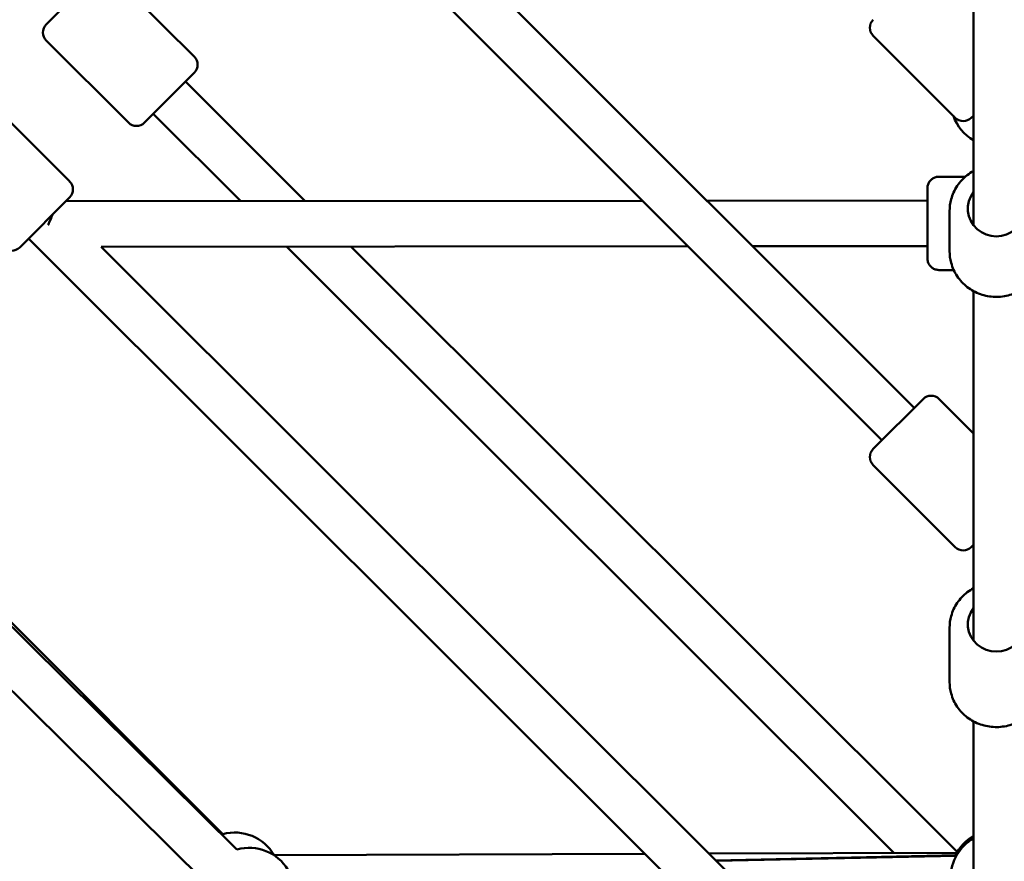
# Model space of a CAD drawing. Units: millimetres. Extents: x -32392 to 59264, y 42276 to 74623.
# Drawn here: x 39113 to 39546, y 62963 to 63333 of the extents above; entities that cross this region are included whole.
import ezdxf

# ---------------------------------------------------------------- set-up
doc = ezdxf.new("R2010")
doc.units = ezdxf.units.MM
doc.layers.add('MD_Visible', color=7, linetype='Continuous', lineweight=50)
doc.styles.get("Standard").update_dxf_attribs({"font": 'arial.ttf'})
doc.dimstyles.new('asd', dxfattribs={"dimtxt": 300, "dimasz": 100, "dimexe": 1.25, "dimexo": 0.625, "dimgap": 80, "dimtad": 1, "dimdec": 0, "dimlfac": 0.1, "dimrnd": 5, "dimtxsty": 'Standard', "dimcen": 0, "dimadec": 0, "dimazin": 0, "dimtfac": 1, "dimtdec": 0, "dimtix": 1, "dimtmove": 2, "dimatfit": 3, "dimfxl": 1, "dimarcsym": 0})

# ---------------------------------------------------------------- blocks, each defined once
blk = doc.blocks.new('CustomObjectsInViewport8_0')
at = {"layer": 'MD_Visible'}
for p, q in [((4227.02, 2478.83), (4227.02, 2099.09)), ((4200.95, 2018.82), (3968.85, 2250.92)), ((4186.81, 2004.67), (3954.7, 2236.78)), ((3897.25, 1831.57), (3507.52, 2221.26)), ((3506.88, 2216.99), (3903.44, 1824.82)), ((3819.61, 2187.29), (3841.51, 2209.23)), ((3848.58, 2209.24), (3884.68, 2173.2)), ((3492.82, 2202.77), (3889.37, 1810.59)), ((3819.62, 2180.22), (3855.71, 2144.19)), ((4218.99, 2146.28), (4182.92, 2182.35)), ((3884.68, 2166.13), (3862.78, 2144.19)), ((3933.41, 2109.71), (3880.8, 2162.24)), ((3793.78, 2154.43), (3829.87, 2118.39)), ((3905.13, 2109.69), (3866.67, 2148.09)), ((4227.02, 2147.24), (4226.06, 2146.28)), ((4211.79, 2120.43), (4223.47, 2120.44)), ((3829.87, 2111.32), (3807.97, 2089.38)), ((3828.19, 2109.63), (4081.66, 2109.83)), ((4109.92, 2109.85), (4206.8, 2109.92)), ((4216.52, 2087.75), (4216.52, 2105.32)), ((4217.84, 1687.89), (3811.86, 2093.27)), ((3843.8, 2089.64), (4101.64, 2089.84)), ((4227.02, 1706.99), (3843.8, 2089.64)), ((4192.03, 1823.27), (3925.15, 2089.71)), ((4219.88, 1823.73), (3953.43, 2089.73)), ((4129.91, 2089.86), (4206.82, 2089.92)), ((4211.82, 2079.43), (4218.35, 2079.43)), ((4227.02, 2070.18), (4227.02, 1916.57)), ((4182.92, 2000.79), (4204.84, 2022.71)), ((4211.91, 2022.71), (4227.02, 2007.6)), ((4182.92, 1993.71), (4218.99, 1957.65)), ((4227.02, 1958.61), (4226.06, 1957.65)), ((4216.52, 1898.4), (4216.52, 1922.27)), ((4227.02, 1881.11), (4227.02, 1663.18)), ((3919.59, 1822.32), (4082.64, 1822.89)), ((4110.85, 1822.99), (4219.66, 1823.37)), ((4219.66, 1822.33), (4113.83, 1820.01)), ((4114.01, 1819.82), (4219.49, 1822.03))]:
    blk.add_line(p, q, dxfattribs=at)
at = {"layer": 'MD_Visible', "extrusion": (0, 0, -1)}
for centre, radius, start, end in [((-4186.46, 2185.88), 5, 315, 45), ((-3823.15, 2183.76), 5, 314.9517, 44.9517), ((-3881.15, 2169.66), 5, 134.9517, 224.9517), ((-4237.02, 2153.77), 20, 300, 340.5634), ((-4222.52, 2149.82), 5, 225, 315), ((-3859.24, 2147.73), 5, 224.9517, 314.9517), ((-3826.34, 2114.85), 5, 134.9577, 224.9577), ((-3804.43, 2092.92), 5, 224.9577, 314.9577), ((-4208.38, 2019.17), 5, 45, 135), ((-4186.46, 1997.25), 5, 315, 45), ((-4222.52, 1961.19), 5, 225, 315), ((-3902.43, 1812.26), 20, 74.9963, 149.7997), ((-4237.02, 1813.43), 20, 26.3831, 60), ((-3908.72, 1805.53), 20, 74.6816, 148.8011), ((-4237.02, 1812.4), 20, 300, 60)]:
    blk.add_arc(centre, radius, start, end, dxfattribs=at)
for centre, ratio in [((4237.02, 2106.41), 0.976181), ((4237.02, 1923.74), 0.955625)]:
    blk.add_ellipse(centre, major_axis=(12.5, 0), ratio=ratio, start_param=5.639684, end_param=10.068279, dxfattribs=at)
at = {"layer": 'MD_Visible'}
for start_param, end_param in [(1.570765, 2.009897), (1.514967, 1.570765)]:
    blk.add_ellipse((3820.68, 2099.62), major_axis=(-4.14, -10), ratio=0.000011, start_param=start_param, end_param=end_param, dxfattribs=at)
for points, knots in [([(4211.82, 2079.43), (4211.28, 2079.43), (4210.74, 2079.52), (4209.72, 2079.86), (4209.24, 2080.11), (4208.39, 2080.75), (4208.01, 2081.14), (4207.41, 2082.02), (4207.17, 2082.51), (4206.95, 2083.27), (4206.9, 2083.53), (4206.84, 2083.92), (4206.83, 2084.05), (4206.82, 2084.24), (4206.82, 2084.29), (4206.82, 2084.35), (4206.82, 2084.37), (4206.82, 2084.4), (4206.82, 2084.4), (4206.82, 2084.41), (4206.82, 2084.41), (4206.82, 2084.41), (4206.82, 2084.41), (4206.82, 2084.41), (4206.82, 2084.41), (4206.82, 2084.42), (4206.82, 2084.42), (4206.82, 2084.42), (4206.82, 2084.42), (4206.82, 2084.42), (4206.82, 2084.42), (4206.82, 2084.43), (4206.82, 2084.44), (4206.82, 2084.48), (4206.82, 2084.54), (4206.82, 2084.9), (4206.82, 2085.45), (4206.82, 2087), (4206.82, 2088.02), (4206.82, 2090.4), (4206.82, 2091.79), (4206.81, 2094.77), (4206.81, 2096.39), (4206.81, 2098.65), (4206.81, 2099.29), (4206.81, 2101.59), (4206.81, 2103.29), (4206.8, 2106.43), (4206.8, 2107.92), (4206.8, 2110.55), (4206.8, 2111.72), (4206.8, 2113.6), (4206.8, 2114.33), (4206.8, 2115.02), (4206.8, 2115.19), (4206.8, 2115.35), (4206.8, 2115.39), (4206.8, 2115.41), (4206.8, 2115.42), (4206.8, 2115.42), (4206.8, 2115.42), (4206.8, 2115.42), (4206.8, 2115.43), (4206.8, 2115.43), (4206.8, 2115.43), (4206.8, 2115.43), (4206.8, 2115.43), (4206.8, 2115.43), (4206.8, 2115.44), (4206.8, 2115.44), (4206.8, 2115.44), (4206.8, 2115.45), (4206.8, 2115.45), (4206.8, 2115.49), (4206.8, 2115.51), (4206.8, 2115.6), (4206.8, 2115.66), (4206.82, 2115.9), (4206.84, 2116.08), (4206.95, 2116.78), (4207.13, 2117.31), (4207.64, 2118.25), (4207.97, 2118.69), (4208.74, 2119.42), (4209.19, 2119.72), (4210.15, 2120.18), (4210.67, 2120.33), (4211.4, 2120.42), (4211.59, 2120.43), (4211.79, 2120.43)], [0, 0, 0, 0, 0.162146, 0.162146, 0.321362, 0.321362, 0.480684, 0.480684, 0.640002, 0.640002, 0.71889, 0.71889, 0.758755, 0.758755, 0.773695, 0.773695, 0.779299, 0.779299, 0.780696, 0.780696, 0.781199, 0.781199, 0.781704, 0.781704, 0.782209, 0.782209, 0.784257, 0.784257, 0.792274, 0.792274, 0.810711, 0.810711, 0.86603, 0.86603, 1.032201, 1.032201, 1.534705, 1.534705, 2.028316, 2.028316, 2.522215, 2.522215, 3.016102, 3.016102, 3.206412, 3.206412, 3.707765, 3.707765, 4.201385, 4.201385, 4.695282, 4.695282, 5.189169, 5.189169, 5.433725, 5.433725, 5.557332, 5.557332, 5.603652, 5.603652, 5.621021, 5.621021, 5.627534, 5.627534, 5.629981, 5.629981, 5.630991, 5.630991, 5.631496, 5.631496, 5.632001, 5.632001, 5.634053, 5.634053, 5.642073, 5.642073, 5.659943, 5.659943, 5.713621, 5.713621, 5.875402, 5.875402, 6.034632, 6.034632, 6.193953, 6.193953, 6.353271, 6.353271, 6.412896, 6.412896, 6.412896, 6.412896]), ([(4227.02, 2122.9), (4226.07, 2122.37), (4225.16, 2121.78), (4222.58, 2119.78), (4221.08, 2118.17), (4218.68, 2114.58), (4217.77, 2112.59), (4216.75, 2108.82), (4216.52, 2107.07), (4216.52, 2105.32)], [6.79526, 6.79526, 6.79526, 6.79526, 6.955096, 6.955096, 7.275921, 7.275921, 7.594667, 7.594667, 7.853982, 7.853982, 7.853982, 7.853982]), ([(4257.52, 2087.75), (4257.52, 2085.61), (4257.17, 2083.47), (4255.8, 2079.41), (4254.79, 2077.49), (4252.2, 2074.05), (4250.62, 2072.54), (4247.05, 2070.07), (4245.06, 2069.11), (4240.88, 2067.86), (4238.67, 2067.57), (4234.29, 2067.68), (4232.1, 2068.09), (4227.97, 2069.56), (4226.03, 2070.62), (4222.58, 2073.29), (4221.08, 2074.9), (4218.68, 2078.5), (4217.77, 2080.48), (4216.75, 2084.25), (4216.52, 2086), (4216.52, 2087.75)], [1.570796, 1.570796, 1.570796, 1.570796, 1.887451, 1.887451, 2.204798, 2.204798, 2.523899, 2.523899, 2.845057, 2.845057, 3.167767, 3.167767, 3.490986, 3.490986, 3.813503, 3.813503, 4.134328, 4.134328, 4.453074, 4.453074, 4.712389, 4.712389, 4.712389, 4.712389]), ([(4227.02, 1939.56), (4226.07, 1939.05), (4225.16, 1938.47), (4222.59, 1936.5), (4221.08, 1934.91), (4218.68, 1931.37), (4217.77, 1929.41), (4216.75, 1925.7), (4216.52, 1923.99), (4216.52, 1922.27)], [6.797463, 6.797463, 6.797463, 6.797463, 6.957291, 6.957291, 7.278949, 7.278949, 7.596682, 7.596682, 7.853982, 7.853982, 7.853982, 7.853982]), ([(4257.52, 1898.4), (4257.52, 1896.31), (4257.17, 1894.21), (4255.82, 1890.23), (4254.81, 1888.35), (4252.24, 1884.97), (4250.67, 1883.48), (4247.12, 1881.03), (4245.13, 1880.09), (4240.94, 1878.84), (4238.74, 1878.55), (4234.34, 1878.65), (4232.14, 1879.04), (4228, 1880.49), (4226.04, 1881.53), (4222.59, 1884.17), (4221.08, 1885.76), (4218.68, 1889.31), (4217.77, 1891.26), (4216.75, 1894.97), (4216.52, 1896.69), (4216.52, 1898.4)], [1.570796, 1.570796, 1.570796, 1.570796, 1.88443, 1.88443, 2.199428, 2.199428, 2.517814, 2.517814, 2.840038, 2.840038, 3.165058, 3.165058, 3.490985, 3.490985, 3.815698, 3.815698, 4.137356, 4.137356, 4.455089, 4.455089, 4.712389, 4.712389, 4.712389, 4.712389])]:
    blk.add_open_spline(points, degree=3, knots=knots, dxfattribs=at)
blk = doc.blocks.new('*D31')
at = {"color": 0, "lineweight": -2, "transparency": 16777216}
for p, q in [((39541.49, 71475.8), (29980.92, 71475.8)), ((29982.17, 56036.37), (29982.17, 71375.8)), ((39541.49, 55936.37), (29980.92, 55936.37))]:
    blk.add_line(p, q, dxfattribs=at)
at = {"color": 0, "transparency": 16777216}
for points in [[(29965.51, 71375.8), (29998.84, 71375.8), (29982.17, 71475.8)], [(29965.51, 56036.37), (29998.84, 56036.37), (29982.17, 55936.37)]]:
    blk.add_solid(points, dxfattribs=at)
at = {"layer": 'Defpoints', "color": 0, "transparency": 16777216}
for p in [(29982.17, 71475.8), (39542.12, 71475.8), (39542.12, 55936.37)]:
    blk.add_point(p, dxfattribs=at)
at = {"color": 0, "transparency": 16777216, "insert": (29749, 63706.09), "char_height": 300, "attachment_point": 5, "rotation": 90}
blk.add_mtext('1555', dxfattribs=at)
blk = doc.blocks.new('*D32')
at = {"color": 0, "lineweight": -2, "transparency": 16777216}
for p, q in [((39541.49, 72975.28), (29260.4, 72975.28)), ((29261.65, 54536.9), (29261.65, 72875.28)), ((39541.49, 54436.9), (29260.4, 54436.9))]:
    blk.add_line(p, q, dxfattribs=at)
at = {"color": 0, "transparency": 16777216}
for points in [[(29244.98, 72875.28), (29278.31, 72875.28), (29261.65, 72975.28)], [(29244.98, 54536.9), (29278.31, 54536.9), (29261.65, 54436.9)]]:
    blk.add_solid(points, dxfattribs=at)
at = {"layer": 'Defpoints', "color": 0, "transparency": 16777216}
for p in [(29261.65, 72975.28), (39542.12, 72975.28), (39542.12, 54436.9)]:
    blk.add_point(p, dxfattribs=at)
at = {"color": 0, "transparency": 16777216, "insert": (29028.47, 63706.09), "char_height": 300, "attachment_point": 5, "rotation": 90}
blk.add_mtext('1855', dxfattribs=at)

msp = doc.modelspace()

# ---------------------------------------------------------------- block references
at = {"layer": 'MD_Visible'}
msp.add_blockref('CustomObjectsInViewport8_0', (35305.1, 61143.86), dxfattribs=at)

# ---------------------------------------------------------------- dimensions: what is measured, and where the dimension line sits
for base, p1, p2, picture, middle in [((29261.65, 72975.28), (39542.12, 54436.9), (39542.12, 72975.28), '*D32', (29028.47, 63706.09)), ((29982.17, 71475.8), (39542.12, 55936.37), (39542.12, 71475.8), '*D31', (29749, 63706.09))]:
    dim = msp.add_linear_dim(base=base, p1=p1, p2=p2, angle=90, dimstyle='asd')
    dim.commit()
    dim.dimension.update_dxf_attribs({"geometry": picture, "text_midpoint": middle})

doc.saveas('drawing.dxf')
